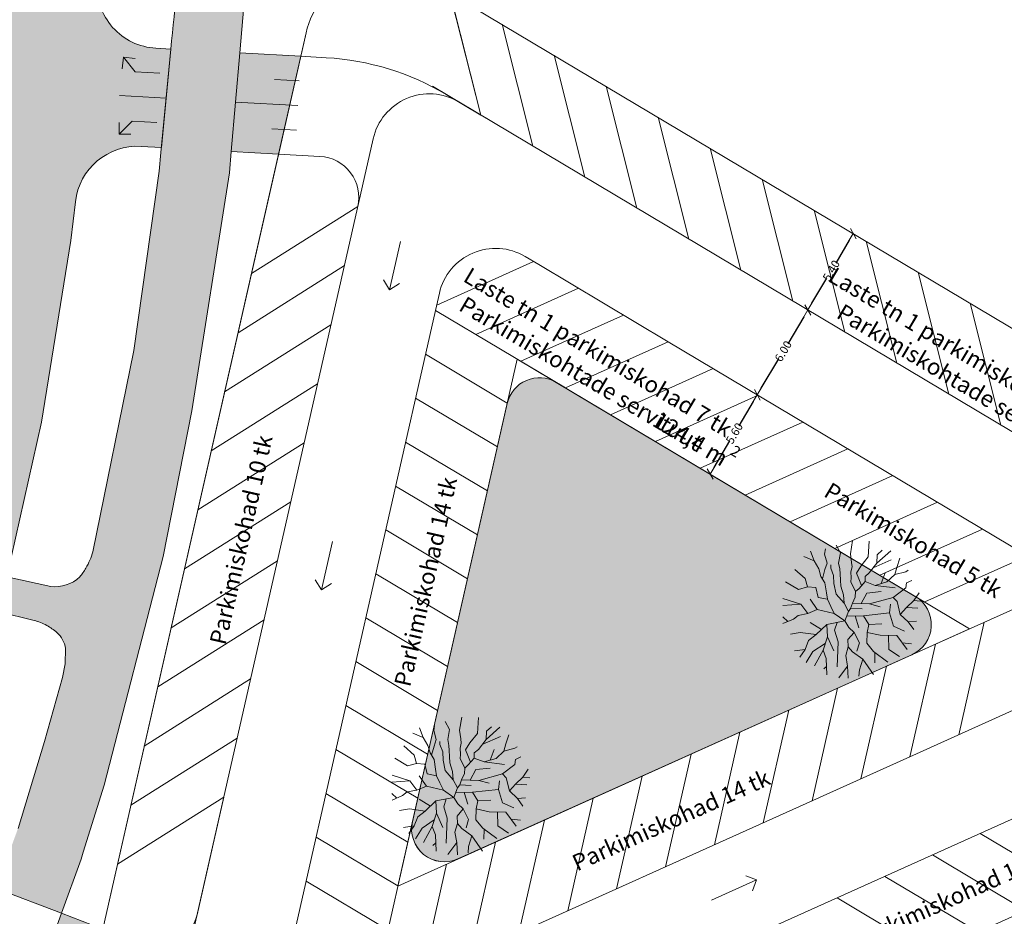
# Model space of a CAD drawing. Units: metres. Extents: x -237 to 552603, y -222 to 6580579.
# Drawn here: x -98 to -38, y -27 to 28 of the extents above; entities that cross this region are included whole.
import ezdxf

# ---------------------------------------------------------------- set-up
doc = ezdxf.new("R2010")
doc.units = ezdxf.units.M
doc.layers.get('Defpoints').update_dxf_attribs({"lineweight": 13})
for name, color, linetype in [('AR1121 Servituut kõnnitee.AS', 7, 'Continuous'), ('AR1121 Servituut parkimiskohad.AS', 7, 'Continuous'), ('AR1123 Tekst ja tähistused.AS', 7, 'Continuous'), ('AR1130 Asfaltkate parkla v08.AS', 7, 'Continuous'), ('AR1130 Asfaltkate-kergliiklustee.AS', 7, 'Continuous'), ('AR1130 Asfaltkate.AS', 7, 'Continuous'), ('AR1134 Puu projekteeritav.AS', 7, 'Continuous'), ('AR_02 2D joon.AS', 7, 'Continuous'), ('AR_05 Mõõdud.AS', 7, 'Continuous')]:
    doc.layers.add(name, color=color, linetype=linetype)
doc.styles.add('GENERATED_STYLE_1', font='ARIALN.TTF')
doc.styles.add('GENERATED_STYLE_3', font='ARIALN.TTF')
doc.dimstyles.new('GENERATED_STYLE__1', dxfattribs={"dimtxt": 0.5, "dimasz": 0.475, "dimexe": 0.18, "dimexo": 0.0625, "dimgap": 0, "dimtad": 1, "dimzin": 0, "dimdsep": 46, "dimtxsty": 'GENERATED_STYLE_1', "dimblk": 'ARROWHEAD_2', "dimblk1": 'ARROWHEAD_2', "dimblk2": 'ARROWHEAD_2', "dimcen": 0.09, "dimse1": 1, "dimse2": 1, "dimclrd": 7, "dimclre": 7, "dimclrt": 7, "dimadec": 1, "dimazin": 0, "dimtfac": 1, "dimtdec": 4, "dimtmove": 0, "dimatfit": 3, "dimfxl": 1, "dimtolj": 1, "dimtzin": 0, "dimarcsym": 0})

# ---------------------------------------------------------------- blocks, each defined once
blk = doc.blocks.new('Slab_1_1', base_point=(-237.222, -192.39))
at = {"layer": 'AR1130 Asfaltkate.AS', "linetype": 'Continuous', "lineweight": 5, "true_color": 0xc7c8ca}
h = blk.add_hatch(color=9, dxfattribs=at)
h.paths.add_polyline_path([(-237.222, -192.39), (-233.877, -195.223), (-151.028, -105.604), (-144.36, -96.089), (-143.271, -94.928), (-141.37, -93.501, -0.123966), (-136.921, -92.737, -0.15038), (-132.267, -95.101), (-128.743, -98.939), (-118.74, -110.302), (-102.137, -120.885), (-94.944, -125.44), (-77.288, -130.522), (-73.096, -131.757), (-69.075, -133.11), (-57.909, -137.802), (-44.148, -142.958, -0.148659), (-43.07, -144.041), (-41.382, -148.115, -0.066338), (-41.772, -150.411), (-74.769, -218.838), (-68.221, -221.83), (-35.138, -153.457, -0.156807), (-27.95, -148.89), (14.302, -164.365), (16.529, -158.822), (-50.31, -133.754), (-56.633, -131.383), (-61.691, -129.269), (-73.217, -123.72), (-77.821, -121.128), (-83.277, -117.716), (-94.365, -110.684), (-124.001, -91.741), (-126.16, -90.358, -0.205225), (-131.384, -83.006, -0.171209), (-129.791, -76.172), (-123.928, -69.103), (-120.606, -65.547), (-116.498, -60.144), (-113.947, -55.91), (-112.855, -53.981), (-111.844, -51.97), (-110.097, -47.613), (-109.263, -44.76), (-108.208, -40.382), (-106.54, -33.458), (-106.106, -32.076, -0.40003), (-101.521, -29.537), (-100.72, -29.818), (-99.024, -25.113), (-100.105, -24.703, -0.393433), (-102.396, -20.059), (-98.915, -8.496), (-98.394, -6.187), (-96.273, 3.21), (-94.49, 14.234), (-94.22, 16.597, -0.397367), (-90.232, 19.959), (-89.001, 19.89), (-88.422, 25.867), (-89.331, 25.918, -0.41562), (-92.912, 29.943), (-92.707, 33.32), (-92.122, 38.739), (-91.633, 41.402), (-89.616, 54.739, -0.104025), (-79.353, 78.989), (-77.048, 82.258), (-73.245, 87.688, -0.184884), (-66.089, 91.738, 0.261271), (-52.638, 99.351, -0.066996), (-50.345, 102.478, -0.13563), (-43.682, 106.425), (-39.173, 107.454), (-31.329, 109.172), (-28.5, 109.456), (-27.013, 109.549), (-15.902, 110.037, 0.027749), (-12.224, 110.415), (0.969, 112.264), (2.688, 112.511), (5.25, 113.105), (12.329, 115.123, -0.05337), (20.77, 116.44), (30.92, 117.212), (40.907, 117.193), (47.586, 117.181), (58.478, 116.552), (69.784, 116.163), (78.874, 115.843), (81.082, 115.8), (91.332, 115.978), (99.014, 116.15), (102.66, 116.238), (105.263, 115.871), (107.362, 114.261), (108.643, 112.156), (110.606, 107.876), (111.189, 106.288), (114.482, 93.894), (116.324, 80.507, -0.426648), (112.659, 76.611), (109.598, 76.447, -0.401321), (105.811, 79.465), (104.863, 96.745), (78.114, 95.276), (79.027, 78.039), (99.699, 79.118, -1), (99.735, 78.419), (79.057, 77.339), (79.965, 60.063), (93.747, 60.783), (93.554, 64.492, -0.373519), (94.709, 65.834), (95.918, 65.9, -0.401694), (97.243, 64.582), (97.43, 60.964), (104.839, 61.329), (104.667, 66.556, -0.437445), (108.183, 70.046), (113.953, 70.338, -0.360689), (117.181, 66.851), (117.34, 52.362), (117.373, 47.424), (117.518, 25.274, -0.406964), (113, 21.832), (110.04, 21.928), (74.561, 21.869, -0.349752), (72.993, 24.106), (67.442, 24.053), (67.442, 10.004), (96.308, 10.07), (96.329, 13.726, -0.952207), (97.935, 13.704), (97.997, 10.073), (101.885, 10.075), (101.902, 14.411), (101.935, 14.651, -0.229721), (103.489, 15.579), (113.613, 15.483), (114.842, 15.391, -0.291967), (116.856, 13.398), (116.389, 10.058), (114.398, -4.183), (122.293, -5.987), (121.796, -3.792, -0.047996), (121.751, -1.457, -0.075791), (123.058, 3.567, -0.202856), (127.161, 7.08), (130.24, 7.665), (133.722, 6.634), (134.035, 14.997), (130.355, 15.299), (128.871, 15.831, -0.106192), (126.566, 17.682, -0.629381), (127.324, 19.937), (131.194, 19.165), (132.038, 30.083), (127.737, 30.925, -0.620553), (127.951, 32.886), (132.227, 32.067), (133.001, 42.32), (126.811, 44.614, -0.216655), (125.25, 45.994), (124.98, 48.147), (124.773, 70.355, -0.902594), (127.086, 70.586), (127.131, 63.976), (135.329, 64.348), (134.79, 82.319), (126.848, 82.763), (126.919, 78.638, -0.831432), (124.713, 78.962), (124.584, 90.124, -0.646981), (126.785, 90.442), (126.788, 85.923), (134.695, 85.483), (136.068, 102.313), (126.915, 102.078), (126.756, 98.548, -0.510636), (125.459, 97.71, -0.243334), (124.511, 98.738), (124.888, 107.125, -0.091217), (126.265, 111.608, -0.142901), (133.357, 116.212), (137.264, 116.568), (184.103, 115.574), (207.569, 115.077), (212.283, 122.097), (196.642, 123.605, -0.293251), (189.212, 127.764), (187.143, 134.13), (183.441, 134.892), (181.59, 128.468, -0.339411), (175.709, 125.036), (137.573, 127.643), (129.441, 127.623), (110.815, 127.338), (91.616, 126.873), (77.878, 126.54), (50.405, 125.515), (5.486, 124.287), (-9.884, 123.235, -0.414634), (-15.57, 127.485), (-15.756, 128.786), (-19.221, 128.291), (-19.042, 126.953, -0.392407), (-23.3, 121.65), (-37.163, 119.166), (-49.25, 116.484, -0.327861), (-55.646, 119.959, -0.087482), (-56.928, 124.826, -0.034071), (-56.958, 126.798, -0.030674), (-56.745, 128.628, -0.006322), (-52.909, 150.787), (-49.944, 167.271), (-52.891, 168.234), (-61.953, 139.751), (-64.794, 130.072), (-64.998, 129.378), (-66.426, 126.135, -0.221997), (-71.225, 121.889, 0.085818), (-75.906, 119.197), (-77.332, 118.239, -0.18653), (-87.828, 116.547), (-94.111, 117.507), (-96.997, 117.985), (-100.132, 118.711), (-110.684, 121.326), (-114.298, 121.99), (-116.902, 122.191), (-128.27, 122.628, 0.0373), (-130.292, 122.533, 0.015856), (-138.775, 120.898, -0.202575), (-140.979, 125.88), (-147.352, 125.706, -0.351571), (-153.961, 119.954), (-164.084, 119.731), (-192.603, 118.866), (-194.981, 110.061), (-163.822, 111.065, -0.013198), (-147.198, 111.558, -0.01576), (-131.701, 111.067, -0.014886), (-117.12, 109.708, -0.00636), (-99.331, 107.121), (-88.44, 105.484, -0.50837), (-82.463, 94.022), (-87.003, 87.414, 0.135532), (-99.186, 54.739), (-99.513, 49.146), (-99.651, 43.129), (-99.931, 35.504), (-100.14, 31.287), (-100.31, 27.841), (-100.549, 25.254), (-100.972, 20.664), (-101.285, 18.23), (-101.541, 16.268), (-102.45, 10.786), (-103.529, 4.28), (-104.997, -2.891), (-105.367, -4.372), (-105.879, -6.427), (-106.043, -7.07), (-110.271, -21.121), (-112.158, -25.343), (-114.382, -29.229), (-118.6, -35.369), (-119.102, -36.257), (-121.578, -40.639), (-122.281, -41.934), (-124.692, -47.068), (-125.711, -49.237), (-126.332, -50.362), (-127.693, -52.833), (-130.498, -57.443), (-132.601, -60.899), (-134.053, -63.206), (-135.595, -65.576), (-139.569, -71.305), (-142.804, -76.168), (-147.835, -83.731), (-152.271, -91.565), (-158.312, -101.097)])
h.paths.add_polyline_path([(-70.912, 103.975, -0.149004), (-71.932, 107.321, -1), (-59.932, 107.321, -0.136204), (-60.79, 104.229, -0.000536), (-60.797, 104.218, -0.547437), (-70.902, 103.961, -0.000702)], flags=0)
h.paths.add_polyline_path([(74.326, 120.57, -0.607919), (74.427, 121.734), (83.298, 122.024), (106.77, 122.625), (107.548, 122.609, -1.047877), (107.539, 120.954), (106.659, 120.901), (81.959, 120.217)], flags=0)
h.paths.add_polyline_path([(118.43, 99.107), (118.084, 114.045, -0.304428), (119.225, 115.275, -0.324817), (120.723, 113.976), (120.03, 98.9, -0.597988)], flags=0)
h.paths.add_polyline_path([(-96.377, -119.906), (-97.291, -119.424), (-112.193, -109.906), (-114.825, -107.831), (-124.121, -98.282, -0.890203), (-122.859, -96.748), (-93.222, -115.835)], flags=0)
h.paths.add_polyline_path([(-89.846, -118.009), (-82.984, -122.428, -0.866685), (-83.809, -124.228), (-91.418, -121.982), (-92.595, -121.555), (-89.96, -118.156)], flags=0)
h.paths.add_polyline_path([(-112.29, -33.762, -0.53274), (-111.159, -33.999), (-112.281, -39.351), (-114.029, -45.695), (-115.432, -49.423), (-116.384, -51.426), (-120.581, -49.199), (-119.21, -45.413), (-117.085, -41.102)], flags=0)
h.paths.add_polyline_path([(-117.438, -53.546), (-119.332, -56.772), (-121.657, -60.02), (-125.28, -64.232, -0.527269), (-126.328, -63.73), (-122.931, -56.627), (-121.372, -51.384)], flags=0)
at = {"layer": 'AR1130 Asfaltkate.AS', "color": 251, "linetype": 'Continuous', "lineweight": 5, "true_color": 0x636363, "flags": 128}
blk.add_lwpolyline([(-79.353, 78.989, 0.104025), (-89.616, 54.739), (-91.633, 41.402), (-92.122, 38.739), (-92.707, 33.32), (-92.912, 29.943, 0.41562), (-89.331, 25.918), (-88.422, 25.867), (-89.001, 19.89), (-90.232, 19.959, 0.397367), (-94.22, 16.597), (-94.49, 14.234), (-96.273, 3.21), (-98.394, -6.187), (-98.915, -8.496), (-102.396, -20.059, 0.393433), (-100.105, -24.703), (-99.024, -25.113), (-100.72, -29.818)], format="xyb", dxfattribs=at)
blk = doc.blocks.new('Slab_3_1', base_point=(-118.801, 83.556))
at = {"layer": 'AR1130 Asfaltkate-kergliiklustee.AS', "linetype": 'Continuous', "lineweight": 0, "true_color": 0xfeeab9}
h = blk.add_hatch(color=254, dxfattribs=at)
h.paths.add_polyline_path([(-118.801, 83.556, -0.231016), (-124.1, 83.454, -0.034731), (-118.238, 79.754), (-111.058, 84.156, -0.138427), (-99.22, 88.157, -0.033174), (-93.954, 88.018, -0.109543), (-90.51, 86.866), (-77.622, 77.767, -0.349254), (-77.33, 76.556, 0.120961), (-86.399, 50.254, 0.004361), (-87.444, 36.92, -0.00104), (-87.682, 33.723, -0.002163), (-88.422, 25.867), (-89.03, 19.584), (-89.139, 18.462), (-90.671, 7.572), (-93.161, -4.662, -0.063603), (-93.585, -5.655, -0.038224), (-93.956, -6.19, -0.217607), (-95.724, -6.766), (-98.394, -6.187), (-98.871, -8.299), (-96.734, -8.83, -0.060584), (-95.967, -9.134, -0.055613), (-95.347, -9.567, -0.18012), (-94.825, -10.526), (-94.835, -11.472), (-95.014, -12.304), (-96.092, -16.181), (-97.706, -21.457), (-99.043, -25.106), (-95.064, -26.616), (-93.881, -23.334), (-93.748, -22.907), (-92.472, -18.829), (-88.896, -4.954), (-87.15, 3.894), (-84.868, 18.341), (-84.754, 19.652), (-84.231, 25.633), (-83.818, 30.367, 0.009236), (-82.419, 49.861, -0.126695), (-73.674, 74.815, -0.349697), (-72.487, 75.194, 0.074646), (-64.654, 73.484, 0.138578), (-50.291, 76.538, 0.055893), (-45.313, 79.918), (-38.215, 85.989), (-35.576, 87.853, -0.127789), (-24.493, 91.166), (-11.059, 91.062), (-3.57, 90.99), (3.906, 90.958), (14.609, 91.24), (22.188, 91.489), (29.451, 91.559), (36.772, 91.652), (41.371, 92.032), (48.935, 92.657), (54.631, 93.685), (60.926, 94.882), (71.892, 98.493), (82.602, 102.924), (92.631, 106.02), (106.61, 108.245, -0.393818), (107.429, 107.515), (108.416, 95.253), (108.755, 90.238), (109.598, 76.447), (112.659, 76.611), (111.48, 94.444), (110.337, 108.344), (110.397, 108.379), (110.115, 108.947), (108.981, 111.503), (92.174, 108.839), (81.905, 105.84), (80.106, 105.101), (70.313, 101.075), (61.834, 98.305), (60.23, 97.781), (59.66, 97.673), (54.076, 96.615), (49.702, 95.786), (48.674, 95.611), (43.831, 95.184), (37.345, 94.611), (31.016, 94.532), (24.53, 94.431), (3.778, 94.958), (-10.02, 95.052, -0.414214), (-11.011, 96.062), (-10.911, 106.442, -0.365986), (-10.068, 107.42), (1.441, 109.302), (0.969, 112.264), (-12.945, 110.314, -0.027305), (-16.301, 110.019), (-22.651, 109.74), (-27.434, 109.528), (-28.904, 109.421), (-30.374, 109.259, 0.01807), (-33.232, 108.785), (-35.767, 108.221), (-39.173, 107.454), (-36.209, 94.222, -0.260333), (-37.308, 91.511, 0.035604), (-40.99, 88.885), (-46.787, 83.922, -0.347414), (-75.293, 81.066), (-87.971, 89.954), (-92.723, 91.884, -0.40798), (-94.361, 94.153), (-92.564, 106.104), (-95.531, 106.55), (-97.439, 93.857, -0.329637), (-99.122, 92.177, 0.173672)])
h.paths.add_polyline_path([(-35.368, 104.21, -0.414214), (-34.612, 105.405), (-32.195, 105.931, -0.033356), (-27.301, 106.531), (-14.458, 107.098, -0.429974), (-13.415, 106.089), (-13.51, 96.086, -0.467408), (-14.748, 95.097), (-24.463, 95.17, 0.061015), (-30.953, 94.178, -0.460319), (-33.493, 95.88)], flags=0)
at = {"layer": 'AR1130 Asfaltkate-kergliiklustee.AS', "color": 251, "linetype": 'Continuous', "lineweight": 5, "true_color": 0x505050, "flags": 128}
for points in [[(-73.674, 74.815, 0.126695), (-82.419, 49.861, -0.009236), (-83.818, 30.367), (-84.231, 25.633), (-84.754, 19.652), (-84.868, 18.341), (-87.15, 3.894), (-88.896, -4.954), (-92.472, -18.829), (-93.748, -22.907), (-93.881, -23.334), (-95.064, -26.616), (-99.043, -25.106)], [(-97.706, -21.457), (-96.092, -16.181), (-95.014, -12.304), (-94.835, -11.472), (-94.825, -10.526, 0.18012), (-95.347, -9.567, 0.055613), (-95.967, -9.134, 0.060584), (-96.734, -8.83), (-98.871, -8.299)], [(-98.394, -6.187), (-95.724, -6.766, 0.217607), (-93.956, -6.19, 0.038224), (-93.585, -5.655, 0.063603), (-93.161, -4.662), (-90.671, 7.572), (-89.139, 18.462), (-89.03, 19.584), (-88.422, 25.867, 0.002163), (-87.682, 33.723, 0.00104), (-87.444, 36.92, -0.004361), (-86.399, 50.254, -0.120961), (-77.33, 76.556, 0.349254)]]:
    blk.add_lwpolyline(points, format="xyb", dxfattribs=at)
blk = doc.blocks.new('Slab_25_1', base_point=(-81.88, 19.492))
at = {"layer": 'AR1130 Asfaltkate.AS', "linetype": 'Continuous', "lineweight": 5, "true_color": 0xc7c8ca}
blk.add_hatch(color=9, dxfattribs=at).paths.add_polyline_path([(-81.88, 19.492), (-80.534, 25.426), (-84.231, 25.633), (-84.754, 19.652)])
at = {"layer": 'AR1130 Asfaltkate.AS', "color": 8, "linetype": 'Continuous', "lineweight": 5, "true_color": 0x7b7b7b, "flags": 128}
blk.add_lwpolyline([(-81.88, 19.492), (-84.754, 19.652), (-84.231, 25.633), (-80.534, 25.426)], close=True, dxfattribs=at)
blk = doc.blocks.new('Slab_26_1', base_point=(-93.674, -32.492))
at = {"layer": 'AR1130 Asfaltkate.AS', "linetype": 'Continuous', "lineweight": 5, "true_color": 0xc7c8ca}
blk.add_hatch(color=9, dxfattribs=at).paths.add_polyline_path([(-93.674, -32.492), (-92.557, -27.568), (-95.064, -26.616), (-96.758, -31.321)])
at = {"layer": 'AR1130 Asfaltkate.AS', "color": 251, "linetype": 'Continuous', "lineweight": 5, "true_color": 0x505050, "flags": 128}
blk.add_lwpolyline([(-93.674, -32.492), (-96.758, -31.321), (-95.064, -26.616), (-92.557, -27.568)], close=True, dxfattribs=at)
blk = doc.blocks.new('Line_12_1', base_point=(-55.569, -25.814))
at = {"layer": 'AR1130 Asfaltkate parkla v08.AS', "color": 252, "linetype": 'Continuous', "lineweight": 5, "true_color": 0x8c8c8c}
for p, q in [((-52.833, -24.584), (-53.494, -24.333)), ((-55.569, -25.814), (-52.833, -24.584)), ((-52.833, -24.584), (-53.084, -25.245))]:
    blk.add_line(p, q, dxfattribs=at)
blk = doc.blocks.new('Line_13_1', base_point=(-74.472, 14.181))
at = {"layer": 'AR1130 Asfaltkate parkla v08.AS', "color": 252, "linetype": 'Continuous', "lineweight": 5, "true_color": 0x8c8c8c}
for p, q in [((-74.472, 14.181), (-75.136, 11.256)), ((-75.136, 11.256), (-75.513, 11.854)), ((-75.136, 11.256), (-74.537, 11.633))]:
    blk.add_line(p, q, dxfattribs=at)
blk = doc.blocks.new('Line_14_1', base_point=(-78.606, -4.042))
at = {"layer": 'AR1130 Asfaltkate parkla v08.AS', "color": 252, "linetype": 'Continuous', "lineweight": 5, "true_color": 0x8c8c8c}
for p, q in [((-78.606, -4.042), (-79.27, -6.968)), ((-79.27, -6.968), (-79.647, -6.369)), ((-79.27, -6.968), (-78.672, -6.591))]:
    blk.add_line(p, q, dxfattribs=at)
blk = doc.blocks.new('Line_22_1', base_point=(-90.766, 21.491))
at = {"layer": 'AR1130 Asfaltkate parkla v08.AS', "color": 252, "linetype": 'Continuous', "lineweight": 5, "true_color": 0x8c8c8c}
for p, q in [((-90.766, 21.491), (-91.561, 20.696)), ((-91.561, 20.696), (-91.561, 21.403)), ((-91.561, 20.696), (-90.854, 20.696))]:
    blk.add_line(p, q, dxfattribs=at)
blk = doc.blocks.new('Line_23_1', base_point=(-90.598, 24.487))
at = {"layer": 'AR1130 Asfaltkate parkla v08.AS', "color": 252, "linetype": 'Continuous', "lineweight": 5, "true_color": 0x8c8c8c}
for p, q in [((-91.299, 25.366), (-91.379, 24.664)), ((-90.598, 24.487), (-91.299, 25.366)), ((-91.299, 25.366), (-90.597, 25.287))]:
    blk.add_line(p, q, dxfattribs=at)
blk = doc.blocks.new('ARROWHEAD_2')
at = {"color": 0, "linetype": 'Continuous', "lineweight": 0}
for p, q in [((0, 0), (-1, 0)), ((-0.38, -0.66), (0.38, 0.66))]:
    blk.add_line(p, q, dxfattribs=at)
blk = doc.blocks.new('*D265')
at = {"layer": 'AR_05 Mõõdud.AS', "color": 7, "linetype": 'Continuous', "lineweight": -2, "transparency": 16777216}
for p, q in [((-53.039, 4.461), (-53.914, 2.992)), ((-55.419, 0.466), (-54.458, 2.078))]:
    blk.add_line(p, q, dxfattribs=at)
at = {"layer": 'Defpoints', "color": 0, "linetype": 'Continuous', "transparency": 16777216}
for p in [(-53.246, 5.137), (-52.796, 4.869), (-56.518, 0.568)]:
    blk.add_point(p, dxfattribs=at)
at = {"layer": 'AR_05 Mõõdud.AS', "color": 7, "linetype": 'Continuous', "lineweight": -2, "transparency": 16777216, "xscale": 0.475, "yscale": 0.475, "zscale": 0.475}
for p, rotation in [((-52.796, 4.869), 59.21726937556909), ((-55.662, 0.058), 239.2172693755691)]:
    blk.add_blockref('ARROWHEAD_2', p, dxfattribs=dict(at, rotation=rotation))
at = {"layer": 'AR_05 Mõõdud.AS', "color": 7, "linetype": 'Continuous', "lineweight": 5, "transparency": 16777216, "insert": (-54.186, 2.535), "char_height": 0.5, "attachment_point": 5, "rotation": 59.21727, "style": 'GENERATED_STYLE_1'}
blk.add_mtext('\\A1;5.60', dxfattribs=at)
blk = doc.blocks.new('*D266')
at = {"layer": 'AR_05 Mõõdud.AS', "color": 7, "linetype": 'Continuous', "lineweight": -2, "transparency": 16777216}
for p, q in [((-49.968, 9.615), (-50.945, 7.976)), ((-52.553, 5.277), (-51.49, 7.06))]:
    blk.add_line(p, q, dxfattribs=at)
at = {"layer": 'Defpoints', "color": 0, "linetype": 'Continuous', "transparency": 16777216}
for p in [(-51.678, 11.187), (-49.725, 10.023), (-53.246, 5.137)]:
    blk.add_point(p, dxfattribs=at)
at = {"layer": 'AR_05 Mõõdud.AS', "color": 7, "linetype": 'Continuous', "lineweight": -2, "transparency": 16777216, "xscale": 0.475, "yscale": 0.475, "zscale": 0.475}
for p, rotation in [((-49.725, 10.023), 59.21726937556909), ((-52.796, 4.869), 239.2172693755691)]:
    blk.add_blockref('ARROWHEAD_2', p, dxfattribs=dict(at, rotation=rotation))
at = {"layer": 'AR_05 Mõõdud.AS', "color": 7, "linetype": 'Continuous', "lineweight": 5, "transparency": 16777216, "insert": (-51.218, 7.518), "char_height": 0.5, "attachment_point": 5, "rotation": 59.21727, "style": 'GENERATED_STYLE_1'}
blk.add_mtext('\\A1;6.00', dxfattribs=at)
blk = doc.blocks.new('*D267')
at = {"layer": 'AR_05 Mõõdud.AS', "color": 7, "linetype": 'Continuous', "lineweight": -2, "transparency": 16777216}
for p, q in [((-47.205, 14.255), (-48.028, 12.872)), ((-49.482, 10.432), (-48.573, 11.958))]:
    blk.add_line(p, q, dxfattribs=at)
at = {"layer": 'Defpoints', "color": 0, "linetype": 'Continuous', "transparency": 16777216}
for p in [(-46.962, 14.663), (-46.189, 14.202), (-51.678, 11.187)]:
    blk.add_point(p, dxfattribs=at)
at = {"layer": 'AR_05 Mõõdud.AS', "color": 7, "linetype": 'Continuous', "lineweight": -2, "transparency": 16777216, "xscale": 0.475, "yscale": 0.475, "zscale": 0.475}
for p, rotation in [((-46.962, 14.663), 59.21726937556909), ((-49.725, 10.023), 239.2172693755691)]:
    blk.add_blockref('ARROWHEAD_2', p, dxfattribs=dict(at, rotation=rotation))
at = {"layer": 'AR_05 Mõõdud.AS', "color": 7, "linetype": 'Continuous', "lineweight": 5, "transparency": 16777216, "insert": (-48.3, 12.415), "char_height": 0.5, "attachment_point": 5, "rotation": 59.21727, "style": 'GENERATED_STYLE_1'}
blk.add_mtext('\\A1;5.40', dxfattribs=at)
blk = doc.blocks.new('Tree Model Detailed 25[171]_1', base_point=(-47.058, -8.162))
at = {"layer": 'AR1134 Puu projekteeritav.AS', "color": 55, "linetype": 'Continuous', "lineweight": 5, "true_color": 0xa5b43f}
for p, q in [((-47.002, -3.979), (-47.128, -4.776)), ((-45.992, -4.009), (-46.053, -4.973)), ((-49.343, -5.215), (-49.572, -4.626)), ((-48.648, -4.483), (-48.707, -4.798)), ((-47.999, -4.25), (-47.742, -4.732)), ((-47.742, -4.732), (-47.852, -5.346)), ((-47.128, -4.776), (-47.062, -5.302)), ((-45.527, -5.346), (-44.686, -4.596)), ((-45.202, -4.564), (-45.505, -4.842)), ((-49.343, -5.215), (-49.965, -4.951)), ((-49.058, -5.697), (-49.343, -5.215)), ((-48.707, -4.798), (-48.554, -5.346)), ((-48.554, -5.346), (-48.685, -5.741)), ((-47.852, -5.346), (-47.786, -5.697)), ((-47.062, -5.302), (-47.04, -5.566)), ((-46.053, -4.973), (-46.514, -5.544)), ((-45.527, -5.346), (-45.988, -5.938)), ((-45.757, -5.642), (-44.654, -5.149)), ((-45.505, -4.842), (-45.527, -5.346)), ((-44.325, -5.609), (-44.138, -5.049)), ((-49.896, -6.289), (-50.518, -5.734)), ((-48.926, -6.158), (-49.058, -5.697)), ((-48.685, -5.741), (-48.842, -6.296)), ((-48.334, -5.653), (-48.334, -5.456)), ((-48.159, -6.092), (-48.334, -5.653)), ((-47.786, -5.697), (-47.764, -6.004)), ((-47.04, -5.566), (-47.106, -5.873)), ((-47.106, -5.873), (-47.084, -6.245)), ((-46.514, -5.544), (-46.777, -5.96)), ((-46.777, -5.96), (-46.624, -6.311)), ((-45.988, -5.938), (-46.251, -6.158)), ((-45.279, -6.596), (-45.027, -5.938)), ((-44.435, -6.048), (-44.325, -5.609)), ((-44.435, -6.048), (-43.777, -5.873)), ((-43.777, -5.873), (-43.637, -5.779)), ((-50.291, -6.947), (-51.076, -6.483)), ((-49.742, -6.794), (-49.896, -6.289)), ((-48.685, -6.552), (-48.926, -6.158)), ((-48.597, -7.145), (-48.685, -6.552)), ((-48.137, -6.596), (-48.159, -6.092)), ((-47.764, -6.004), (-47.742, -6.377)), ((-47.742, -6.377), (-47.72, -6.75)), ((-47.084, -6.245), (-47.106, -6.487)), ((-47.106, -6.487), (-46.821, -7.079)), ((-46.624, -6.311), (-46.461, -6.714)), ((-46.251, -6.465), (-46.602, -6.881)), ((-46.251, -6.158), (-46.251, -6.465)), ((-46.251, -6.465), (-45.641, -6.706)), ((-45.641, -6.706), (-44.917, -6.487)), ((-44.917, -6.487), (-44.435, -6.048)), ((-43.777, -6.86), (-43.733, -6.552)), ((-43.733, -6.552), (-43.404, -6.402)), ((-49.742, -6.794), (-50.291, -6.947)), ((-49.238, -6.838), (-49.742, -6.794)), ((-49.106, -7.43), (-49.238, -6.838)), ((-48.532, -7.539), (-48.597, -7.145)), ((-48.005, -7.232), (-48.137, -6.596)), ((-47.72, -6.75), (-47.567, -7.276)), ((-46.821, -7.079), (-46.843, -7.408)), ((-46.602, -6.881), (-46.821, -7.079)), ((-46.494, -7.803), (-46.146, -7.167)), ((-46.146, -7.167), (-45.268, -7.079)), ((-45.641, -6.706), (-44.413, -6.86)), ((-44.534, -7.43), (-43.777, -6.86)), ((-43.294, -7.627), (-42.961, -7.144)), ((-50.159, -7.846), (-51.238, -7.501)), ((-49.15, -8.175), (-49.589, -7.539)), ((-48.532, -7.539), (-49.106, -7.43)), ((-48.334, -7.978), (-48.532, -7.539)), ((-47.523, -7.781), (-48.005, -7.232)), ((-47.567, -7.276), (-47.523, -7.781)), ((-46.843, -7.408), (-47.018, -7.781)), ((-45.97, -7.825), (-44.534, -7.43)), ((-44.303, -7.671), (-44.534, -7.43)), ((-44.303, -7.671), (-44.106, -8.461)), ((-43.733, -8.044), (-43.294, -7.627)), ((-43.294, -7.627), (-42.875, -7.666)), ((-50.159, -7.846), (-51.239, -7.922)), ((-49.72, -8.417), (-50.159, -7.846)), ((-49.15, -8.175), (-49.72, -8.417)), ((-48.115, -8.417), (-49.15, -8.175)), ((-48.115, -8.417), (-48.334, -7.978)), ((-47.523, -7.781), (-47.26, -8.285)), ((-47.479, -8.855), (-47.26, -8.285)), ((-47.124, -8.103), (-47.26, -8.285)), ((-47.018, -7.781), (-47.124, -8.103)), ((-47.124, -8.103), (-46.431, -8.132)), ((-47.018, -7.781), (-45.97, -7.825)), ((-46.343, -8.548), (-44.764, -8.373)), ((-45.97, -7.825), (-45.334, -8)), ((-44.764, -8.373), (-44.698, -7.846)), ((-44.764, -8.373), (-44.523, -9.184)), ((-44.106, -8.461), (-43.733, -8.044)), ((-43.733, -8.044), (-43.05, -8.09)), ((-50.944, -8.895), (-51.242, -8.62)), ((-50.598, -8.746), (-51.238, -9.021)), ((-50.312, -8.526), (-50.598, -8.746)), ((-49.72, -8.417), (-50.312, -8.526)), ((-48.898, -9.382), (-49.589, -8.965)), ((-47.479, -8.855), (-48.58, -9.075)), ((-47.479, -8.855), (-48.115, -8.417)), ((-47.951, -8.949), (-48.097, -9.425)), ((-47.479, -8.855), (-47.242, -9.25)), ((-47.369, -8.57), (-46.343, -8.548)), ((-46.856, -8.559), (-46.628, -9.272)), ((-46.343, -8.548), (-46.014, -9.075)), ((-44.106, -8.461), (-43.623, -8.921)), ((-43.623, -8.921), (-43.122, -8.88)), ((-43.623, -8.921), (-43.294, -9.382)), ((-50.181, -9.557), (-50.779, -9.659)), ((-49.216, -9.689), (-50.181, -9.557)), ((-48.58, -9.075), (-49.216, -9.689)), ((-48.58, -9.075), (-48.536, -9.82)), ((-48.097, -9.425), (-47.878, -10.127)), ((-46.913, -9.557), (-47.286, -9.996)), ((-47.242, -9.25), (-46.913, -9.557)), ((-46.913, -9.557), (-46.584, -10.193)), ((-46.124, -9.557), (-46.146, -10.215)), ((-46.014, -9.075), (-46.124, -9.557)), ((-46.124, -9.557), (-45.334, -9.733)), ((-46.014, -9.075), (-45.224, -9.031)), ((-44.523, -9.184), (-43.843, -9.491)), ((-49.676, -10.04), (-49.896, -10.588)), ((-49.216, -9.689), (-49.676, -10.04)), ((-48.536, -9.82), (-48.799, -10.632)), ((-48.536, -9.82), (-48.141, -10.676)), ((-47.878, -10.127), (-47.944, -11.641)), ((-47.286, -9.996), (-47.264, -10.434)), ((-45.334, -9.733), (-44.325, -9.754)), ((-44.83, -9.743), (-44.808, -10.588)), ((-44.325, -9.754), (-43.69, -10.599)), ((-49.896, -10.588), (-50.53, -10.68)), ((-49.896, -10.588), (-50.211, -11.055)), ((-49.82, -11.382), (-49.413, -10.719)), ((-49.413, -10.719), (-48.668, -10.226)), ((-48.799, -10.632), (-49.324, -11.591)), ((-48.799, -10.632), (-48.602, -11.136)), ((-47.264, -10.434), (-47.418, -10.961)), ((-47.264, -10.434), (-47.001, -10.741)), ((-47.001, -10.741), (-46.387, -11.18)), ((-46.584, -10.193), (-46.738, -10.697)), ((-46.146, -10.215), (-45.729, -10.719)), ((-45.729, -10.719), (-44.873, -11.358)), ((-44.808, -10.588), (-44.154, -11.028)), ((-43.999, -10.188), (-43.426, -10.241)), ((-48.602, -11.136), (-48.563, -12.125)), ((-47.418, -10.961), (-47.308, -11.597)), ((-46.387, -11.18), (-46.584, -11.838)), ((-46.387, -11.18), (-45.734, -12.111)), ((-45.645, -10.782), (-45.663, -11.399)), ((-48.591, -11.627), (-48.751, -11.771)), ((-47.308, -11.597), (-47.841, -12.314)), ((-47.308, -11.597), (-47.266, -12.344)), ((-46.584, -11.838), (-46.617, -12.218))]:
    blk.add_line(p, q, dxfattribs=at)
blk = doc.blocks.new('Tree Model Detailed 25[176]_1', base_point=(-70.807, -18.881))
at = {"layer": 'AR1134 Puu projekteeritav.AS', "color": 55, "linetype": 'Continuous', "lineweight": 5, "true_color": 0xa5b43f}
for p, q in [((-70.751, -14.699), (-70.877, -15.496)), ((-69.741, -14.728), (-69.802, -15.693)), ((-73.092, -15.934), (-73.321, -15.346)), ((-72.397, -15.202), (-72.456, -15.518)), ((-72.456, -15.518), (-72.302, -16.066)), ((-71.748, -14.97), (-71.491, -15.452)), ((-71.491, -15.452), (-71.6, -16.066)), ((-70.877, -15.496), (-70.811, -16.022)), ((-69.276, -16.066), (-68.435, -15.315)), ((-68.951, -15.284), (-69.254, -15.562)), ((-73.092, -15.934), (-73.714, -15.67)), ((-72.807, -16.417), (-73.092, -15.934)), ((-72.302, -16.066), (-72.434, -16.461)), ((-71.6, -16.066), (-71.535, -16.417)), ((-70.811, -16.022), (-70.789, -16.285)), ((-69.802, -15.693), (-70.263, -16.263)), ((-69.276, -16.066), (-69.736, -16.658)), ((-69.506, -16.362), (-68.403, -15.869)), ((-69.254, -15.562), (-69.276, -16.066)), ((-68.074, -16.329), (-67.887, -15.768)), ((-73.644, -17.009), (-74.267, -16.454)), ((-72.675, -16.877), (-72.807, -16.417)), ((-72.434, -16.461), (-72.59, -17.016)), ((-72.083, -16.373), (-72.083, -16.176)), ((-71.907, -16.812), (-72.083, -16.373)), ((-71.535, -16.417), (-71.513, -16.724)), ((-71.513, -16.724), (-71.491, -17.097)), ((-70.789, -16.285), (-70.855, -16.592)), ((-70.855, -16.592), (-70.833, -16.965)), ((-70.263, -16.263), (-70.526, -16.68)), ((-70.526, -16.68), (-70.372, -17.031)), ((-69.736, -16.658), (-69.999, -16.877)), ((-69.028, -17.316), (-68.776, -16.658)), ((-68.184, -16.768), (-68.074, -16.329)), ((-68.184, -16.768), (-67.526, -16.592)), ((-67.526, -16.592), (-67.385, -16.499)), ((-74.039, -17.667), (-74.825, -17.203)), ((-73.491, -17.513), (-73.644, -17.009)), ((-72.434, -17.272), (-72.675, -16.877)), ((-72.346, -17.864), (-72.434, -17.272)), ((-71.885, -17.316), (-71.907, -16.812)), ((-71.754, -17.952), (-71.885, -17.316)), ((-71.491, -17.097), (-71.469, -17.47)), ((-70.833, -16.965), (-70.855, -17.206)), ((-70.855, -17.206), (-70.57, -17.799)), ((-70.372, -17.031), (-70.209, -17.434)), ((-69.999, -17.184), (-70.35, -17.601)), ((-69.999, -16.877), (-69.999, -17.184)), ((-69.999, -17.184), (-69.39, -17.426)), ((-69.39, -17.426), (-68.666, -17.206)), ((-68.666, -17.206), (-68.184, -16.768)), ((-67.526, -17.579), (-67.482, -17.272)), ((-67.482, -17.272), (-67.152, -17.121)), ((-73.491, -17.513), (-74.039, -17.667)), ((-72.986, -17.557), (-73.491, -17.513)), ((-72.855, -18.149), (-72.986, -17.557)), ((-72.28, -18.259), (-72.346, -17.864)), ((-71.469, -17.47), (-71.315, -17.996)), ((-70.57, -17.799), (-70.592, -18.128)), ((-70.35, -17.601), (-70.57, -17.799)), ((-70.243, -18.522), (-69.894, -17.886)), ((-69.894, -17.886), (-69.017, -17.799)), ((-69.39, -17.426), (-68.162, -17.579)), ((-68.282, -18.149), (-67.526, -17.579)), ((-67.043, -18.347), (-66.71, -17.863)), ((-73.908, -18.566), (-74.987, -18.221)), ((-72.899, -18.895), (-73.337, -18.259)), ((-72.28, -18.259), (-72.855, -18.149)), ((-72.083, -18.698), (-72.28, -18.259)), ((-71.271, -18.5), (-71.754, -17.952)), ((-71.315, -17.996), (-71.271, -18.5)), ((-71.271, -18.5), (-71.008, -19.005)), ((-70.767, -18.5), (-70.872, -18.823)), ((-70.592, -18.128), (-70.767, -18.5)), ((-70.767, -18.5), (-69.719, -18.544)), ((-69.719, -18.544), (-68.282, -18.149)), ((-68.052, -18.391), (-68.282, -18.149)), ((-68.052, -18.391), (-67.855, -19.18)), ((-67.482, -18.764), (-67.043, -18.347)), ((-67.043, -18.347), (-66.623, -18.386)), ((-73.908, -18.566), (-74.988, -18.642)), ((-73.469, -19.136), (-74.061, -19.246)), ((-73.469, -19.136), (-73.908, -18.566)), ((-72.899, -18.895), (-73.469, -19.136)), ((-71.864, -19.136), (-72.899, -18.895)), ((-71.864, -19.136), (-72.083, -18.698)), ((-71.228, -19.575), (-71.864, -19.136)), ((-71.228, -19.575), (-71.008, -19.005)), ((-70.872, -18.823), (-71.008, -19.005)), ((-70.872, -18.823), (-70.179, -18.851)), ((-70.092, -19.268), (-68.512, -19.092)), ((-69.719, -18.544), (-69.083, -18.72)), ((-68.512, -19.092), (-68.447, -18.566)), ((-68.512, -19.092), (-68.271, -19.904)), ((-67.855, -19.18), (-67.482, -18.764)), ((-67.482, -18.764), (-66.798, -18.81)), ((-74.692, -19.614), (-74.991, -19.339)), ((-74.346, -19.465), (-74.987, -19.741)), ((-74.061, -19.246), (-74.346, -19.465)), ((-72.647, -20.101), (-73.337, -19.685)), ((-71.228, -19.575), (-72.329, -19.794)), ((-71.7, -19.669), (-71.846, -20.145)), ((-71.228, -19.575), (-70.991, -19.97)), ((-71.118, -19.29), (-70.092, -19.268)), ((-70.605, -19.279), (-70.377, -19.992)), ((-70.092, -19.268), (-69.763, -19.794)), ((-67.855, -19.18), (-67.372, -19.641)), ((-67.372, -19.641), (-66.871, -19.6)), ((-67.372, -19.641), (-67.042, -20.102)), ((-73.929, -20.277), (-74.528, -20.379)), ((-72.965, -20.408), (-73.929, -20.277)), ((-72.329, -19.794), (-72.965, -20.408)), ((-72.329, -19.794), (-72.285, -20.54)), ((-71.846, -20.145), (-71.627, -20.847)), ((-70.662, -20.277), (-71.035, -20.715)), ((-70.991, -19.97), (-70.662, -20.277)), ((-70.662, -20.277), (-70.333, -20.913)), ((-69.872, -20.277), (-69.894, -20.935)), ((-69.763, -19.794), (-69.872, -20.277)), ((-69.872, -20.277), (-69.083, -20.452)), ((-69.763, -19.794), (-68.973, -19.75)), ((-68.271, -19.904), (-67.591, -20.211)), ((-73.425, -20.759), (-73.644, -21.308)), ((-72.965, -20.408), (-73.425, -20.759)), ((-72.285, -20.54), (-72.548, -21.351)), ((-72.285, -20.54), (-71.89, -21.395)), ((-71.627, -20.847), (-71.692, -22.36)), ((-71.035, -20.715), (-71.013, -21.154)), ((-70.333, -20.913), (-70.486, -21.417)), ((-69.894, -20.935), (-69.477, -21.439)), ((-69.083, -20.452), (-68.074, -20.474)), ((-68.578, -20.463), (-68.556, -21.308)), ((-68.074, -20.474), (-67.439, -21.319)), ((-67.748, -20.908), (-67.174, -20.96)), ((-73.644, -21.308), (-74.279, -21.4)), ((-73.644, -21.308), (-73.959, -21.775)), ((-73.569, -22.101), (-73.162, -21.439)), ((-73.162, -21.439), (-72.416, -20.946)), ((-72.548, -21.351), (-73.073, -22.311)), ((-72.548, -21.351), (-72.35, -21.856)), ((-71.013, -21.154), (-71.166, -21.68)), ((-71.013, -21.154), (-70.749, -21.461)), ((-70.749, -21.461), (-70.135, -21.9)), ((-69.477, -21.439), (-68.622, -22.077)), ((-69.393, -21.502), (-69.412, -22.119)), ((-68.556, -21.308), (-67.903, -21.748)), ((-72.35, -21.856), (-72.312, -22.844)), ((-71.166, -21.68), (-71.056, -22.316)), ((-70.135, -21.9), (-70.333, -22.558)), ((-70.135, -21.9), (-69.483, -22.831)), ((-72.34, -22.347), (-72.499, -22.491)), ((-71.056, -22.316), (-71.589, -23.034)), ((-71.056, -22.316), (-71.015, -23.063)), ((-70.333, -22.558), (-70.365, -22.938))]:
    blk.add_line(p, q, dxfattribs=at)

msp = doc.modelspace()

# ---------------------------------------------------------------- hatches: boundary and pattern name
at = {"layer": 'AR1130 Asfaltkate parkla v08.AS', "linetype": 'Continuous', "lineweight": 0, "true_color": 0x7b7b7b}
msp.add_hatch(color=8, dxfattribs=at).paths.add_polyline_path([(-84.754, 19.652), (-81.88, 19.492), (-80.534, 25.426), (-84.231, 25.633)])
at = {"layer": 'AR1130 Asfaltkate parkla v08.AS', "linetype": 'Continuous', "lineweight": 0, "true_color": 0x313917}
msp.add_hatch(color=89, dxfattribs=at).paths.add_polyline_path([(-67.986, 4.352), (-73.749, -21.049, 0.618819), (-70.978, -23.315), (-43.399, -10.911, 0.606815), (-43.196, -7.368), (-65.012, 5.628, 0.509525)])

# ---------------------------------------------------------------- linework, layer by layer
at = {"layer": 'AR1130 Asfaltkate parkla v08.AS', "color": 251, "linetype": 'Continuous', "lineweight": 5, "true_color": 0x505050}
for p, q in [((-71.46, 29.257), (-69.584, 21.854)), ((-68.301, 27.375), (-66.426, 19.972)), ((-63.267, 18.09), (-65.142, 25.493)), ((-67.765, 20.77), (-72.534, 23.611)), ((-60.108, 16.208), (-61.983, 23.611)), ((-56.949, 14.327), (-58.824, 21.729)), ((-53.79, 12.445), (-55.665, 19.848)), ((-50.631, 10.563), (-52.506, 17.966)), ((-83.528, 12.23), (-77.067, 16.302)), ((-47.472, 8.681), (-49.348, 16.084)), ((-44.313, 6.799), (-46.189, 14.202)), ((-84.341, 8.644), (-77.881, 12.716)), ((-66.382, 12.962), (-72.273, 10.313)), ((-41.154, 4.918), (-43.03, 12.32)), ((-63.656, 11.338), (-69.89, 8.534)), ((-37.995, 3.036), (-39.871, 10.439)), ((-64.437, 5.285), (-72.345, 9.996)), ((-60.929, 9.714), (-67.163, 6.909)), ((-85.155, 5.058), (-78.694, 9.13)), ((-58.202, 8.089), (-64.437, 5.285)), ((-67.982, 4.37), (-72.95, 7.33)), ((-55.475, 6.465), (-61.71, 3.661)), ((-85.969, 1.473), (-79.508, 5.544)), ((-52.748, 4.84), (-58.983, 2.036)), ((-68.587, 1.704), (-73.555, 4.664)), ((-50.021, 3.216), (-56.256, 0.412)), ((-86.782, -2.113), (-80.321, 1.958)), ((-69.191, -0.962), (-74.16, 1.998)), ((-47.295, 1.592), (-53.529, -1.213)), ((-44.568, -0.033), (-50.802, -2.837)), ((-69.796, -3.628), (-74.765, -0.668)), ((-87.596, -5.699), (-81.135, -1.628)), ((-41.841, -1.657), (-48.076, -4.462)), ((-70.401, -6.294), (-75.369, -3.334)), ((-39.114, -3.282), (-45.349, -6.086)), ((-88.409, -9.285), (-81.948, -5.213)), ((-36.387, -4.906), (-42.622, -7.71)), ((-71.006, -8.96), (-75.974, -6)), ((-33.66, -6.53), (-44.946, -11.606)), ((-89.223, -12.871), (-82.762, -8.799)), ((-71.611, -11.626), (-76.579, -8.666)), ((-39.008, -8.936), (-40.559, -15.774)), ((-41.977, -10.271), (-43.528, -17.109)), ((-72.216, -14.292), (-77.184, -11.332)), ((-44.946, -11.606), (-46.497, -18.445)), ((-90.036, -16.456), (-83.575, -12.385)), ((-47.915, -12.942), (-49.466, -19.78)), ((-72.821, -16.958), (-77.789, -13.998)), ((-50.884, -14.277), (-52.435, -21.115)), ((-90.85, -20.042), (-84.389, -15.971)), ((-53.853, -15.613), (-55.404, -22.451)), ((-73.425, -19.624), (-78.394, -16.664)), ((-56.822, -16.948), (-58.373, -23.786)), ((-59.791, -18.284), (-61.342, -25.122)), ((-74.03, -22.29), (-78.999, -19.33)), ((-73.425, -19.624), (-76.188, -31.799)), ((-62.76, -19.619), (-64.311, -26.457)), ((-65.729, -20.954), (-67.28, -27.793)), ((-74.635, -24.956), (-79.603, -21.996)), ((-39.259, -21.768), (-33.596, -25.142)), ((-68.698, -22.29), (-70.25, -29.128)), ((-42.154, -23.07), (-36.491, -26.444)), ((-71.667, -23.625), (-73.219, -30.463)), ((-45.049, -24.372), (-39.385, -27.746)), ((-75.24, -27.622), (-80.208, -24.663)), ((-47.943, -25.674), (-42.28, -29.048))]:
    msp.add_line(p, q, dxfattribs=at)
at = {"layer": 'AR1130 Asfaltkate parkla v08.AS', "color": 252, "linetype": 'Continuous', "lineweight": 5, "true_color": 0x8c8c8c}
for p, q in [((-89.1, 24.403), (-90.598, 24.487)), ((-80.618, 23.928), (-82.116, 24.012)), ((-88.712, 22.879), (-91.55, 23.038)), ((-80.702, 22.43), (-84.493, 22.643)), ((-89.268, 21.408), (-90.766, 21.491)), ((-80.786, 20.933), (-82.283, 21.016))]:
    msp.add_line(p, q, dxfattribs=at)
at = {"layer": 'AR1130 Asfaltkate parkla v08.AS', "color": 7, "linetype": 'Continuous', "lineweight": 5, "flags": 128}
for points in [[(-89.499, -50.286), (-11.899, -15.383, 0.606815), (-11.391, -6.527), (-72.776, 30.04, 0.509525), (-80.211, 26.851), (-80.534, 25.426), (-81.88, 19.492), (-92.557, -27.568), (-93.674, -32.492), (-96.426, -44.62, 0.618819)], [(-80.917, -27.786, 0.604623), (-76.188, -31.799), (-43.528, -17.109), (-33.919, -12.787, 0.617693), (-33.66, -6.53), (-58.202, 8.089), (-66.074, 12.779), (-66.904, 13.273, 0.509525), (-72.108, 11.04), (-72.345, 9.996), (-80.915, -27.778, 0.000567)], [(-73.749, -21.049), (-67.986, 4.352, -0.509525), (-65.012, 5.628), (-43.196, -7.368, -0.606815), (-43.399, -10.911), (-70.978, -23.315, -0.618819)]]:
    msp.add_lwpolyline(points, format="xyb", close=True, dxfattribs=at)
at = {"layer": 'AR1130 Asfaltkate parkla v08.AS', "color": 251, "linetype": 'Continuous', "lineweight": 5, "true_color": 0x505050, "flags": 128}
for points in [[(-89.499, -50.286), (-11.899, -15.383, 0.606815), (-11.391, -6.527), (-72.776, 30.04, 0.509525), (-80.211, 26.851), (-96.426, -44.62, 0.618819)], [(-84.58, -42.153), (-20.946, -13.531, 0.606815), (-20.591, -7.332), (-70.928, 22.654, 0.509525), (-76.132, 20.422), (-89.429, -38.186, 0.618819)]]:
    msp.add_lwpolyline(points, format="xyb", close=True, dxfattribs=at)
at = {"layer": 'AR1130 Asfaltkate parkla v08.AS', "color": 251, "linetype": 'Continuous', "lineweight": 5, "true_color": 0x505050}
for points in [[(-71.46, 29.257), (-69.584, 21.854), (-71.693, 23.11, 0.120918), (-78.987, 25.339), (-80.534, 25.426), (-84.231, 25.633)], [(-81.88, 19.492), (-79.365, 19.351, -0.46407), (-77.067, 16.302), (-83.528, 12.23)], [(-91.663, -23.628), (-85.202, -19.557), (-86.823, -26.698, -0.455726), (-90.148, -28.482), (-92.557, -27.568)]]:
    msp.add_lwpolyline(points, format="xyb", dxfattribs=at)
at = {"layer": 'AR1130 Asfaltkate parkla v08.AS', "color": 7, "linetype": 'Continuous', "lineweight": 5, "flags": 128}
for points in [[(-84.754, 19.652), (-81.88, 19.492), (-80.534, 25.426), (-84.231, 25.633)], [(-74.636, -24.961), (-39.895, -9.335), (-67.377, 7.036)]]:
    msp.add_lwpolyline(points, close=True, dxfattribs=at)
at = {"layer": 'AR1130 Asfaltkate parkla v08.AS', "color": 73, "linetype": 'Continuous', "lineweight": 5, "true_color": 0xa3b661, "flags": 128}
msp.add_lwpolyline([(-67.986, 4.352), (-73.749, -21.049, 0.618819), (-70.978, -23.315), (-43.399, -10.911, 0.606815), (-43.196, -7.368), (-65.012, 5.628, 0.509525)], format="xyb", close=True, dxfattribs=at)
at = {"layer": 'AR_02 2D joon.AS', "color": 73, "linetype": 'Continuous', "lineweight": 5, "true_color": 0xa3b661}
msp.add_lwpolyline([(-70.977, -23.311), (-43.399, -10.911, 0.606848), (-43.196, -7.368), (-65.012, 5.628, 0.509525), (-67.986, 4.352), (-73.748, -21.045, 0.618785)], format="xyb", close=True, dxfattribs=at)

# ---------------------------------------------------------------- block references
at = {"layer": 'AR1130 Asfaltkate parkla v08.AS', "color": 252, "linetype": 'Continuous', "lineweight": 5, "true_color": 0x8c8c8c}
for name, p in [('Line_23_1', (-90.598, 24.487)), ('Line_22_1', (-90.766, 21.491)), ('Line_13_1', (-74.472, 14.181)), ('Line_14_1', (-78.606, -4.042)), ('Line_12_1', (-55.569, -25.814))]:
    msp.add_blockref(name, p, dxfattribs=at)
at = {"layer": 'AR1130 Asfaltkate-kergliiklustee.AS', "color": 251, "linetype": 'Continuous', "lineweight": 5, "true_color": 0x505050}
msp.add_blockref('Slab_3_1', (-118.801, 83.556), dxfattribs=at)
at = {"layer": 'AR1130 Asfaltkate.AS', "color": 251, "linetype": 'Continuous', "lineweight": 5, "true_color": 0x636363}
msp.add_blockref('Slab_1_1', (-237.222, -192.39), dxfattribs=at)
at = {"layer": 'AR1130 Asfaltkate.AS', "color": 73, "linetype": 'Continuous', "lineweight": 5, "true_color": 0xa3b661}
msp.add_blockref('Slab_25_1', (-81.88, 19.492), dxfattribs=at)
at = {"layer": 'AR1130 Asfaltkate.AS', "color": 251, "linetype": 'Continuous', "lineweight": 5, "true_color": 0x505050}
msp.add_blockref('Slab_26_1', (-93.674, -32.492), dxfattribs=at)
at = {"layer": 'AR1134 Puu projekteeritav.AS', "color": 254, "linetype": 'Continuous', "lineweight": 5, "true_color": 0xdbf2ee}
for name, p in [('Tree Model Detailed 25[171]_1', (-47.058, -8.162)), ('Tree Model Detailed 25[176]_1', (-70.807, -18.881))]:
    msp.add_blockref(name, p, dxfattribs=at)

# ---------------------------------------------------------------- texts
at = {"layer": 'AR1121 Servituut kõnnitee.AS', "color": 73, "linetype": 'Continuous', "lineweight": 5, "true_color": 0xa3b661, "char_height": 1, "attachment_point": 1, "rotation": 329.21727, "style": 'GENERATED_STYLE_3'}
for insert in [(-70.489, 10.898), (-47.545, 10.448)]:
    msp.add_mtext('\\A1;{\\pql;\\fArial Narrow|b0|i0|c186|p0;\\W1.000000;Parkimiskohtade\\fArial Narrow|b0|i0|c186|p0;\\W1.000000; \\fArial Narrow|b0|i0|c186|p0;\\W1.000000;servituut}', dxfattribs=dict(at, insert=insert))
at = {"layer": 'AR1121 Servituut parkimiskohad.AS', "color": 73, "lineweight": 5, "true_color": 0xa3b661, "insert": (-59.239, 3.035), "char_height": 1, "attachment_point": 7, "rotation": 329.21727, "style": 'GENERATED_STYLE_1'}
msp.add_mtext('{\\fArial Narrow|b0|i0|c186|p0;124,4 m{\\H0.66x;\\S2^  ;}}', dxfattribs=at)
at = {"layer": 'AR1123 Tekst ja tähistused.AS', "color": 251, "linetype": 'Continuous', "lineweight": 5, "true_color": 0x505050, "char_height": 1, "attachment_point": 2, "style": 'GENERATED_STYLE_3'}
for s, insert, rotation in [('\\A1;{\\pqc;\\fArial Narrow|b0|i0|c186|p0;\\W1.000000;Laste tn 1 parkimiskohad \\fArial Narrow|b0|i0|c186|p0;\\W1.000000;7\\fArial Narrow|b0|i0|c186|p0;\\W1.000000; tk}', (-62.211, 7.889), 329.21727), ('\\A1;{\\pqc;\\fArial Narrow|b0|i0|c186|p0;\\W1.000000;Laste tn 1 parkimiskohad 1\\fArial Narrow|b0|i0|c186|p0;\\W1.000000;4\\fArial Narrow|b0|i0|c186|p0;\\W1.000000;+1 tk}', (-39.068, 7.319), 329.21727), ('\\A1;{\\pqc;\\fArial Narrow|b0|i0|c186|p0;\\W1.000000;Parkimiskohad \\fArial Narrow|b0|i0|c186|p0;\\W1.000000;10\\fArial Narrow|b0|i0|c186|p0;\\W1.000000; tk}', (-84.644, -3.82), 77.21727), ('\\A1;{\\pqc;\\fArial Narrow|b0|i0|c186|p0;\\W1.000000;Parkimiskohad 1\\fArial Narrow|b0|i0|c186|p0;\\W1.000000;4\\fArial Narrow|b0|i0|c186|p0;\\W1.000000; tk}', (-73.429, -6.364), 77.21727), ('\\A1;{\\pqc;\\fArial Narrow|b0|i0|c186|p0;\\W1.000000;P\\fArial Narrow|b0|i0|c186|p0;\\W1.000000;arkimiskohad \\fArial Narrow|b0|i0|c186|p0;\\W1.000000;5\\fArial Narrow|b0|i0|c186|p0;\\W1.000000; tk}', (-43.064, -3.522), 329.21727), ('\\A1;{\\pqc;\\fArial Narrow|b0|i0|c186|p0;\\W1.000000;Parkimiskohad 1\\fArial Narrow|b0|i0|c186|p0;\\W1.000000;4\\fArial Narrow|b0|i0|c186|p0;\\W1.000000; tk}', (-58.234, -20.503), 24.21727), ('\\A1;{\\pqc;\\fArial Narrow|b0|i0|c186|p0;\\W1.000000;Parkimiskohad \\fArial Narrow|b0|i0|c186|p0;\\W1.000000;1\\fArial Narrow|b0|i0|c186|p0;\\W1.000000;0+1 tk}', (-40.416, -24.871), 24.21727)]:
    msp.add_mtext(s, dxfattribs=dict(at, insert=insert, rotation=rotation))

# ---------------------------------------------------------------- dimensions: what is measured, and where the dimension line sits
at = {"layer": 'AR_05 Mõõdud.AS', "color": 7, "linetype": 'Continuous', "lineweight": 5}
for base, p1, p2, picture, middle in [((-46.962, 14.663), (-51.678, 11.187), (-46.189, 14.202), '*D267', (-48.3, 12.415)), ((-49.725, 10.023), (-53.246, 5.137), (-51.678, 11.187), '*D266', (-51.218, 7.518)), ((-52.796, 4.869), (-56.518, 0.568), (-53.246, 5.137), '*D265', (-54.186, 2.535))]:
    dim = msp.add_linear_dim(base=base, p1=p1, p2=p2, angle=59.21727, dimstyle='GENERATED_STYLE__1', dxfattribs=at)
    dim.commit()
    dim.dimension.update_dxf_attribs({"geometry": picture, "text_midpoint": middle, "dimtype": 160, "text_rotation": 59.21727})

doc.saveas('drawing.dxf')
